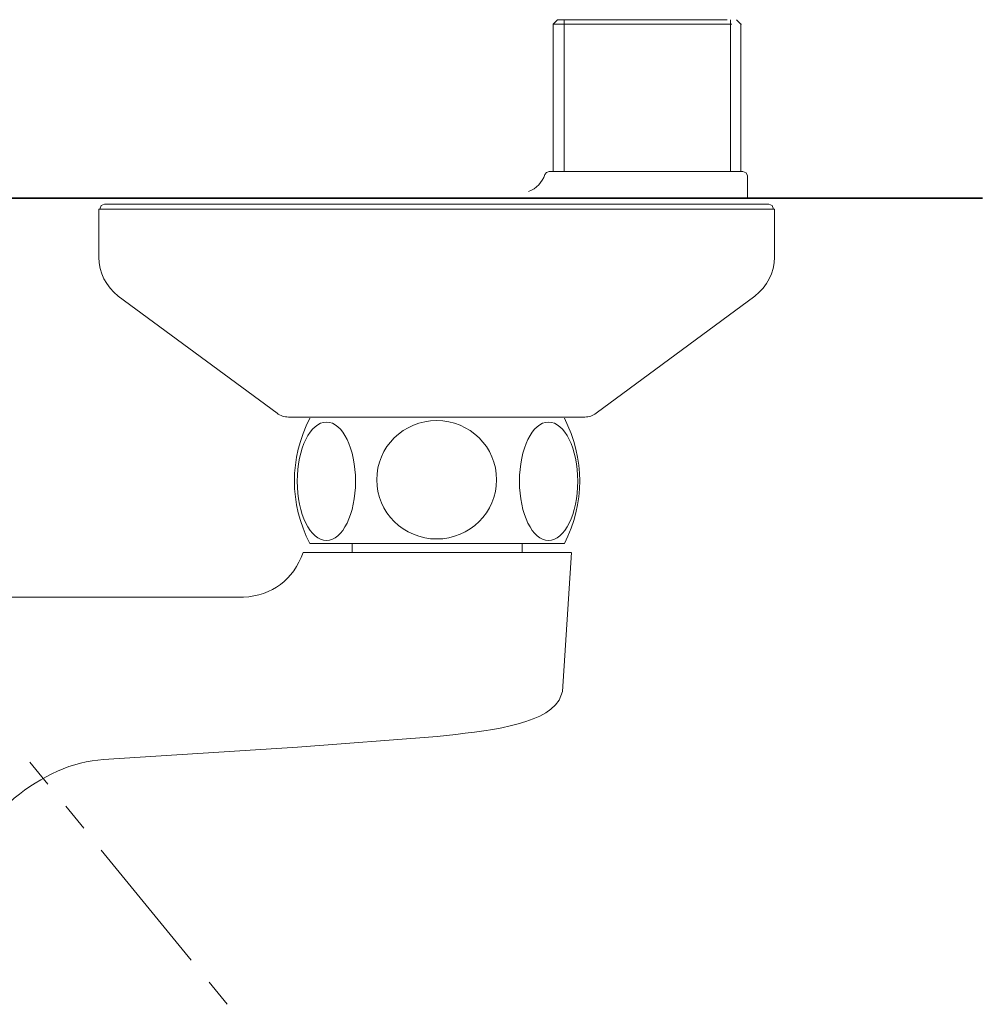
# Model space of a CAD drawing. Units: inches. Extents: x -269 to 767, y -372 to 383.
# Drawn here: x 39 to 150, y -187 to -73 of the extents above; entities that cross this region are included whole.
import ezdxf

# ---------------------------------------------------------------- set-up
doc = ezdxf.new("R2010")
doc.units = ezdxf.units.IN
doc.header["$MEASUREMENT"] = 0
doc.layers.add('图层 1', color=7, linetype='Continuous')

msp = doc.modelspace()

# ---------------------------------------------------------------- linework, layer by layer
at = {"layer": '图层 1', "color": 7, "lineweight": 9}
for points in [[(100.91, -73.28), (100.4, -73.79)], [(100.4, -73.79), (100.4, -90.83)], [(110.71, -73.79), (100.4, -73.79)], [(100.4, -73.79), (100.48, -73.79)], [(100.91, -73.28), (120.54, -73.28)], [(101.7, -90.83), (101.7, -73.28)], [(121.06, -73.79), (110.71, -73.79)], [(120.9, -90.83), (120.9, -73.28)], [(122.12, -73.79), (121.61, -73.28)], [(122.12, -90.83), (122.12, -73.79)], [(122.12, -73.79), (122.19, -73.79)], [(99.46, -91.19), (99.66, -90.95), (99.94, -90.83)], [(99.94, -90.83), (100.25, -90.83), (100.72, -90.83), (101.66, -90.83), (102.87, -90.83)], [(102.99, -90.83), (103.14, -90.83)], [(122.35, -90.83), (121.95, -90.83), (120.83, -90.83)], [(122.35, -90.83), (122.74, -90.99), (122.9, -91.34)], [(122.9, -91.34), (122.9, -93.93)], [(50.85, -93.93), (123.15, -93.93)], [(47.88, -95.17), (47.88, -100.73)], [(126.01, -95.17), (47.88, -95.17)], [(48.54, -94.61), (48.15, -94.77), (47.99, -95.17)], [(125.34, -94.61), (48.54, -94.61)], [(125.9, -95.17), (125.73, -94.77), (125.34, -94.61)], [(126.01, -100.73), (126.01, -95.17)], [(50.14, -105.23), (68.49, -118.78)], [(105.4, -118.78), (123.74, -105.23)], [(72.17, -119.21), (69.81, -119.21)], [(104.07, -119.21), (72.17, -119.21)], [(72.28, -133.85), (87.02, -133.85)], [(77.18, -133.85), (77.18, -134.87)], [(87.02, -133.85), (101.71, -133.85)], [(96.82, -134.87), (96.82, -133.85)], [(71.5, -134.87), (71.62, -134.87), (71.86, -134.87), (72.64, -134.87)], [(72.64, -134.87), (87.02, -134.87)], [(102.5, -134.87), (102.42, -134.87), (102.1, -134.87), (101.71, -134.87), (101.09, -134.87), (100.23, -134.87), (99.17, -134.87), (96.54, -134.87), (93.49, -134.87), (87.02, -134.87)], [(39.92, -159.12), (42, -161.67)], [(44.07, -164.18), (46.15, -166.72)], [(48.18, -169.27), (58.57, -182)], [(60.65, -184.55), (62.72, -187.1)]]:
    msp.add_lwpolyline(points, dxfattribs=at)
at = {"layer": '图层 1', "color": 7, "lineweight": 35}
msp.add_lwpolyline([(-125.87, -93.93), (150.03, -93.93)], dxfattribs=at)
at = {"layer": '图层 1', "color": 7, "lineweight": 9}
for points in [[(120.83, -90.83), (114.47, -90.83), (108.13, -90.83), (101.78, -90.83)], [(97.58, -93.14), (98.48, -92.79), (99.15, -92.1), (99.46, -91.19)], [(47.88, -100.73), (47.92, -102.53), (48.71, -104.12), (50.14, -105.23)], [(123.74, -105.23), (125.17, -104.12), (125.97, -102.54), (126.01, -100.73)], [(68.49, -118.78), (68.89, -119.06), (69.33, -119.21), (69.81, -119.21)], [(72.28, -119.36), (69.91, -124.04), (69.91, -129.17), (72.28, -133.85)], [(101.71, -133.85), (104.09, -129.17), (104.09, -124.04), (101.71, -119.36)], [(104.07, -119.21), (104.56, -119.2), (105, -119.06), (105.4, -118.78)]]:
    msp.add_open_spline(points, degree=3, dxfattribs=at)
for points, knots in [([(77.57, -126.64), (77.57, -130.42), (76.07, -133.48), (74.21, -133.48), (72.35, -133.48), (70.84, -130.42), (70.84, -126.64), (70.84, -122.86), (72.35, -119.79), (74.21, -119.79), (76.07, -119.79), (77.57, -122.86), (77.57, -126.64)], [0, 0, 0, 0, 1, 1, 1, 2, 2, 2, 3, 3, 3, 4, 4, 4, 4]), ([(93.88, -126.46), (93.88, -130.24), (90.78, -133.31), (86.96, -133.31), (83.13, -133.31), (80.02, -130.24), (80.02, -126.46), (80.02, -122.68), (83.13, -119.62), (86.96, -119.62), (90.78, -119.62), (93.88, -122.68), (93.88, -126.46)], [0, 0, 0, 0, 1, 1, 1, 2, 2, 2, 3, 3, 3, 4, 4, 4, 4]), ([(103.25, -126.64), (103.25, -130.42), (101.74, -133.48), (99.88, -133.48), (98.02, -133.48), (96.52, -130.42), (96.52, -126.64), (96.52, -122.86), (98.02, -119.79), (99.88, -119.79), (101.74, -119.79), (103.25, -122.86), (103.25, -126.64)], [0, 0, 0, 0, 1, 1, 1, 2, 2, 2, 3, 3, 3, 4, 4, 4, 4]), ([(102.53, -134.87), (102.53, -134.87), (101.48, -150.95), (101.48, -150.95), (101.48, -150.95), (101.12, -151.95), (101.12, -151.95), (99.09, -154.95), (92.71, -155.47), (87.02, -156.15), (87.02, -156.15), (70.87, -157.36), (70.87, -157.36), (70.87, -157.36), (48.44, -158.81), (48.44, -158.81), (41.36, -159.15), (33.73, -165.75), (31.26, -172.76)], [0, 0, 0, 0, 1, 1, 1, 2, 2, 2, 3, 3, 3, 4, 4, 4, 5, 5, 5, 6, 6, 6, 6]), ([(33.26, -140.05), (33.26, -140.05), (64.61, -140.05), (64.61, -140.05), (67.92, -139.85), (70.4, -138.01), (71.5, -134.87)], [0, 0, 0, 0, 1, 1, 1, 2, 2, 2, 2]), ([(11.63, -186.97), (11.63, -186.97), (24.25, -176.67), (24.25, -176.67), (29.2, -173.38), (40.59, -157.16), (25.15, -141.1)], [0, 0, 0, 0, 1, 1, 1, 2, 2, 2, 2])]:
    msp.add_open_spline(points, degree=3, knots=knots, dxfattribs=at)

doc.saveas('drawing.dxf')
